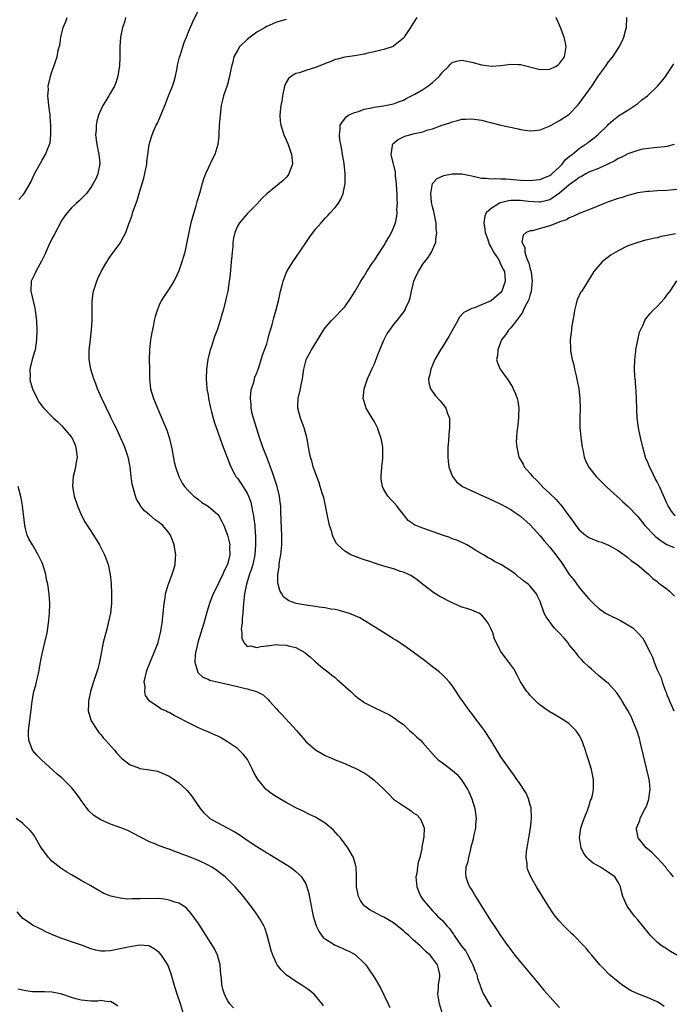
# Model space of a CAD drawing. Units: inches. Extents: x 2505000 to 2508000, y 1506000 to 1509000.
# Drawn here: x 2507064 to 2507198, y 1507289 to 1507491 of the extents above; entities that cross this region are included whole.
import ezdxf

# ---------------------------------------------------------------- set-up
doc = ezdxf.new("R2010")
doc.units = ezdxf.units.IN
doc.header["$MEASUREMENT"] = 0
doc.layers.add('LD25051506_10ft', color=61, linetype='Continuous')

msp = doc.modelspace()

# ---------------------------------------------------------------- linework, layer by layer
at = {"layer": 'LD25051506_10ft'}
for points, elevation in [([(2507151.03, 1507287), (2507150.37, 1507289), (2507150.21, 1507290.21), (2507150.07, 1507291), (2507150.21, 1507292.21), (2507150.23, 1507293), (2507150.45, 1507294.45), (2507150.46, 1507295), (2507150.21, 1507296.21), (2507149.96, 1507297), (2507149, 1507298.35), (2507148.5, 1507299), (2507147.67, 1507299.67), (2507146.4, 1507301), (2507145, 1507302.16), (2507144.14, 1507303), (2507143.51, 1507303.51), (2507143, 1507304), (2507141.76, 1507305), (2507141, 1507305.59), (2507139, 1507306.79), (2507138.51, 1507307), (2507137.5, 1507307.5), (2507137, 1507307.79), (2507136.19, 1507308.19), (2507135.11, 1507309), (2507135, 1507309.12), (2507134.21, 1507310.21), (2507133.84, 1507311), (2507133.66, 1507311.66), (2507133.38, 1507313), (2507133.37, 1507315.37), (2507133.32, 1507317), (2507133.26, 1507317.26), (2507133, 1507318.24), (2507132.76, 1507319), (2507132.13, 1507320.13), (2507131.59, 1507321), (2507130.09, 1507323), (2507129.59, 1507323.59), (2507128.63, 1507324.63), (2507128.23, 1507325), (2507127, 1507326.02), (2507125.41, 1507327), (2507125, 1507327.23), (2507123.79, 1507327.79), (2507122.47, 1507328.47), (2507121, 1507329.19), (2507119, 1507330.27), (2507117.72, 1507331), (2507117, 1507331.44), (2507116.06, 1507332.06), (2507114.92, 1507332.92), (2507114.84, 1507333), (2507113.1, 1507335.1), (2507112.38, 1507336.38), (2507112.12, 1507337), (2507111.07, 1507339.07), (2507110.17, 1507340.17), (2507109.36, 1507341), (2507109.17, 1507341.17), (2507109, 1507341.29), (2507107, 1507342.7), (2507105.54, 1507343.54), (2507105, 1507343.83), (2507104.17, 1507344.17), (2507103, 1507344.71), (2507102.28, 1507345), (2507101, 1507345.57), (2507099, 1507346.54), (2507098.15, 1507347), (2507097.38, 1507347.38), (2507097, 1507347.59), (2507096.05, 1507348.05), (2507095, 1507348.68), (2507094.77, 1507348.77), (2507094.34, 1507349), (2507093.4, 1507349.4), (2507093, 1507349.69), (2507091.02, 1507351.02), (2507090.17, 1507352.17), (2507090, 1507353), (2507090.07, 1507353.93), (2507089.93, 1507355), (2507090.16, 1507356.16), (2507090.37, 1507357), (2507090.53, 1507357.47), (2507091.11, 1507359), (2507091.96, 1507361), (2507092.74, 1507363), (2507093, 1507363.92), (2507093.26, 1507365), (2507093.58, 1507367), (2507093.98, 1507371), (2507094.19, 1507372.19), (2507094.3, 1507373), (2507094.82, 1507374.82), (2507094.86, 1507375), (2507095.64, 1507377), (2507095.96, 1507378.04), (2507096.24, 1507379), (2507096.3, 1507380.3), (2507096.36, 1507381), (2507096.25, 1507381.75), (2507096.03, 1507383), (2507095.76, 1507383.76), (2507095.27, 1507385), (2507095, 1507385.43), (2507093.72, 1507387), (2507093, 1507387.63), (2507092.18, 1507388.18), (2507091, 1507389.19), (2507089.98, 1507389.98), (2507089.1, 1507391.1), (2507089, 1507391.32), (2507088.36, 1507392.36), (2507088.09, 1507393), (2507087.79, 1507394.21), (2507087.55, 1507395), (2507087.46, 1507395.46), (2507087.25, 1507397), (2507087, 1507399), (2507086.69, 1507400.69), (2507086.62, 1507401), (2507086.4, 1507401.6), (2507085.96, 1507403), (2507085.07, 1507405), (2507084.15, 1507407), (2507083.74, 1507407.74), (2507083.15, 1507409), (2507083, 1507409.29), (2507081.22, 1507413), (2507080.34, 1507415), (2507080, 1507416), (2507079.6, 1507417), (2507078.98, 1507419), (2507078.61, 1507421), (2507078.65, 1507423), (2507078.9, 1507425), (2507079.14, 1507427.14), (2507079.24, 1507429), (2507079.23, 1507430.77), (2507079.25, 1507431.25), (2507079.26, 1507433), (2507079.45, 1507434.55), (2507079.53, 1507435), (2507080.18, 1507437), (2507080.42, 1507437.58), (2507081.09, 1507439), (2507082.22, 1507441), (2507082.53, 1507441.47), (2507083.36, 1507442.64), (2507085, 1507444.83), (2507085.11, 1507445), (2507085.19, 1507445.19), (2507086.14, 1507447), (2507086.75, 1507448.75), (2507086.9, 1507449.1), (2507087, 1507449.43), (2507087.42, 1507450.58), (2507087.54, 1507451), (2507088.44, 1507453.56), (2507089, 1507455.44), (2507089.86, 1507458.14), (2507090.41, 1507461), (2507090.45, 1507461.55), (2507090.62, 1507463), (2507090.92, 1507465), (2507091.43, 1507466.57), (2507091.54, 1507467), (2507091.88, 1507467.88), (2507092.38, 1507469), (2507092.61, 1507469.39), (2507093.32, 1507471), (2507093.49, 1507471.49), (2507094.13, 1507473), (2507094.91, 1507475), (2507095.73, 1507477), (2507096.02, 1507477.98), (2507096.34, 1507479), (2507096.67, 1507480.67), (2507096.75, 1507481.25), (2507097.11, 1507482.89), (2507097.25, 1507483.25), (2507097.82, 1507485), (2507098.09, 1507485.91), (2507098.56, 1507487), (2507099, 1507488.13), (2507099.87, 1507490.13), (2507101, 1507492.54)], 8530), ([(2507064.23, 1507453.77), (2507065, 1507454.57), (2507065.31, 1507455), (2507065.7, 1507455.7), (2507066.67, 1507457.33), (2507067.42, 1507459), (2507069, 1507461.83), (2507069.71, 1507463), (2507070.17, 1507464.17), (2507070.52, 1507465), (2507070.61, 1507465.39), (2507070.8, 1507467), (2507070.75, 1507468.75), (2507070.77, 1507469), (2507070.61, 1507470.62), (2507070.61, 1507471), (2507070.37, 1507473), (2507070.27, 1507473.73), (2507070.18, 1507475), (2507070.28, 1507476.28), (2507070.25, 1507477), (2507070.66, 1507478.66), (2507070.71, 1507479), (2507071, 1507479.88), (2507071.4, 1507481), (2507071.8, 1507482.2), (2507072.04, 1507483), (2507072.31, 1507484.31), (2507072.6, 1507485.4), (2507072.84, 1507487), (2507073.31, 1507489), (2507073.82, 1507490.18), (2507074.1, 1507491)], 8550), ([(2507086.1, 1507491), (2507085.89, 1507490.11), (2507085.47, 1507489), (2507085.02, 1507487), (2507084.9, 1507485), (2507084.92, 1507483), (2507084.82, 1507481), (2507084.77, 1507480.77), (2507084.48, 1507479), (2507084.15, 1507477.85), (2507083.79, 1507477), (2507083, 1507475.57), (2507082.67, 1507475), (2507082.02, 1507473.98), (2507081.43, 1507473), (2507081, 1507472.14), (2507080.55, 1507471), (2507080.2, 1507469.8), (2507080.07, 1507469), (2507080.04, 1507468.04), (2507079.93, 1507467), (2507080.18, 1507465), (2507080.31, 1507464.31), (2507080.64, 1507463), (2507080.83, 1507461.17), (2507080.83, 1507461), (2507080.77, 1507460.77), (2507080.4, 1507459), (2507079.98, 1507458.02), (2507079.46, 1507457), (2507079, 1507456.23), (2507078.06, 1507455), (2507076.55, 1507453.45), (2507076.03, 1507453), (2507075, 1507452.07), (2507074.1, 1507451), (2507073.62, 1507450.38), (2507073, 1507449.5), (2507071.46, 1507446.54), (2507071, 1507445.71), (2507070.37, 1507444.37), (2507069.75, 1507443), (2507069.53, 1507442.47), (2507068.87, 1507441.13), (2507068.49, 1507440.49), (2507067.67, 1507439), (2507067.48, 1507438.52), (2507066.77, 1507437), (2507066.67, 1507435), (2507067.47, 1507431.47), (2507067.56, 1507431), (2507067.84, 1507429), (2507067.94, 1507427), (2507067.87, 1507425), (2507067.56, 1507423), (2507067.44, 1507422.56), (2507066.98, 1507421), (2507066.5, 1507419), (2507066.51, 1507417.49), (2507066.49, 1507417), (2507066.57, 1507416.57), (2507067.01, 1507415), (2507067.95, 1507413), (2507068.34, 1507412.34), (2507069.18, 1507411.18), (2507069.34, 1507411), (2507071, 1507409.34), (2507071.32, 1507409), (2507072.2, 1507408.2), (2507073, 1507407.41), (2507073.37, 1507407), (2507075, 1507405.11), (2507075.07, 1507405), (2507075.68, 1507403.68), (2507075.93, 1507403), (2507076.16, 1507401), (2507075.98, 1507399.98), (2507075.86, 1507399), (2507075.71, 1507398.29), (2507075.37, 1507397), (2507075.22, 1507395), (2507075.58, 1507393), (2507076.25, 1507391), (2507077.06, 1507389.06), (2507077.73, 1507387.73), (2507079.5, 1507385), (2507080.74, 1507383), (2507081.78, 1507381), (2507082.12, 1507380.12), (2507082.53, 1507379), (2507082.95, 1507376.95), (2507083.11, 1507375.11), (2507083.2, 1507373), (2507083.18, 1507371), (2507082.97, 1507369), (2507082.55, 1507367), (2507082.25, 1507365.75), (2507082.02, 1507365), (2507081.52, 1507363), (2507080.77, 1507359), (2507080.38, 1507357.62), (2507080.21, 1507357), (2507079.54, 1507355), (2507078.93, 1507353), (2507078.51, 1507351), (2507078.46, 1507350.46), (2507078.45, 1507349), (2507078.54, 1507348.54), (2507079.07, 1507347), (2507080.35, 1507345), (2507080.62, 1507344.62), (2507081, 1507344.19), (2507081.5, 1507343.5), (2507081.99, 1507343), (2507083.8, 1507341), (2507084.33, 1507340.33), (2507085.3, 1507339.3), (2507087, 1507337.95), (2507088.59, 1507337.41), (2507089, 1507337.23), (2507090.96, 1507336.96), (2507092.65, 1507336.65), (2507093, 1507336.55), (2507094.09, 1507336.09), (2507095, 1507335.65), (2507096.02, 1507335), (2507097, 1507334.25), (2507098.4, 1507333), (2507098.7, 1507332.7), (2507099.6, 1507331.6), (2507101.38, 1507329), (2507102.13, 1507328.13), (2507103.15, 1507327.15), (2507103.34, 1507327), (2507105, 1507326.06), (2507106.93, 1507325.07), (2507108.32, 1507324.32), (2507109.56, 1507323.56), (2507111, 1507322.56), (2507113, 1507321.22), (2507114.39, 1507320.39), (2507115, 1507319.98), (2507115.63, 1507319.63), (2507119, 1507317.57), (2507119.85, 1507317), (2507120.52, 1507316.52), (2507121, 1507316.14), (2507121.61, 1507315.61), (2507122.15, 1507315), (2507123, 1507313.6), (2507123.24, 1507313), (2507123.63, 1507311.63), (2507123.9, 1507310.1), (2507124.49, 1507307), (2507125.11, 1507305), (2507125.74, 1507303.74), (2507126.6, 1507302.6), (2507127, 1507302.3), (2507129, 1507301.05), (2507130.44, 1507300.44), (2507131, 1507300.17), (2507131.83, 1507299.83), (2507133.1, 1507299.1), (2507133.24, 1507299), (2507135, 1507297.32), (2507135.28, 1507297), (2507136.01, 1507296.01), (2507137, 1507294.47), (2507138.32, 1507292.32), (2507139, 1507290.89), (2507139.88, 1507289), (2507140.26, 1507288.26)], 8540), ([(2507119, 1507490.65), (2507117.74, 1507490.26), (2507117, 1507490.08), (2507116.27, 1507489.73), (2507115, 1507489.22), (2507114.67, 1507489), (2507113, 1507488.01), (2507111.58, 1507487), (2507111, 1507486.53), (2507109.44, 1507485), (2507109, 1507484.28), (2507108.3, 1507483), (2507108.06, 1507481.94), (2507107.76, 1507481), (2507107.44, 1507479.44), (2507107.38, 1507479), (2507107.31, 1507478.69), (2507106.87, 1507477.13), (2507106.18, 1507475), (2507105.93, 1507474.07), (2507105.7, 1507473), (2507105.44, 1507471), (2507105.29, 1507469), (2507105.2, 1507467.2), (2507105.19, 1507466.81), (2507104.99, 1507465), (2507104.38, 1507463), (2507103.92, 1507462.08), (2507103, 1507460.16), (2507102.49, 1507459), (2507102.08, 1507457.92), (2507101.79, 1507457), (2507101.2, 1507455), (2507100.72, 1507453.28), (2507100.48, 1507452.48), (2507099.48, 1507449), (2507099.02, 1507447), (2507098.64, 1507445), (2507098.2, 1507443), (2507097.94, 1507442.06), (2507097.63, 1507441), (2507097, 1507439.15), (2507096.34, 1507437.66), (2507095.96, 1507437), (2507095, 1507435.46), (2507094.68, 1507435), (2507094.02, 1507433.98), (2507093.41, 1507433), (2507093, 1507432.1), (2507092.55, 1507431), (2507092.18, 1507429.82), (2507091.98, 1507429), (2507091.74, 1507427.74), (2507091.45, 1507426.55), (2507091.21, 1507425), (2507090.98, 1507423), (2507090.94, 1507421), (2507090.98, 1507419), (2507090.99, 1507417), (2507091.19, 1507415), (2507091.78, 1507413), (2507092.17, 1507412.17), (2507092.64, 1507411), (2507093.96, 1507407.96), (2507094.32, 1507407), (2507094.52, 1507406.52), (2507094.99, 1507404.99), (2507095.51, 1507403), (2507095.64, 1507402.36), (2507096.06, 1507400.06), (2507096.31, 1507399), (2507096.99, 1507396.99), (2507097.69, 1507395.69), (2507098.18, 1507395), (2507099, 1507394.07), (2507100.1, 1507393), (2507101, 1507392.31), (2507101.72, 1507391.72), (2507103, 1507390.95), (2507105, 1507389.22), (2507105.18, 1507389), (2507105.83, 1507387.83), (2507106.19, 1507387), (2507106.97, 1507385), (2507107.36, 1507383.36), (2507107.42, 1507383), (2507107.4, 1507382.6), (2507107.47, 1507381), (2507106.99, 1507379), (2507106.27, 1507377.73), (2507106.01, 1507377), (2507104.39, 1507373.61), (2507104.04, 1507373), (2507103.39, 1507371.39), (2507103.25, 1507371), (2507102.73, 1507369.27), (2507102.09, 1507367), (2507100.88, 1507363), (2507100.56, 1507361.44), (2507100.44, 1507361), (2507100.36, 1507360.36), (2507100.3, 1507359), (2507100.82, 1507357.18), (2507100.84, 1507357), (2507100.89, 1507356.89), (2507101.95, 1507355.95), (2507103, 1507355.52), (2507103.33, 1507355.33), (2507109, 1507353.99), (2507110.35, 1507353.65), (2507111, 1507353.55), (2507112.93, 1507353), (2507114.29, 1507352.29), (2507115.33, 1507351.34), (2507115.59, 1507351), (2507117, 1507349.45), (2507117.37, 1507349), (2507118.18, 1507348.18), (2507121.13, 1507345), (2507121.99, 1507343.99), (2507122.8, 1507343), (2507123, 1507342.77), (2507125, 1507341.04), (2507126.29, 1507340.29), (2507127, 1507339.9), (2507127.63, 1507339.63), (2507129.02, 1507338.98), (2507131, 1507338.21), (2507132.43, 1507337.57), (2507133, 1507337.36), (2507133.67, 1507337), (2507134.57, 1507336.57), (2507135, 1507336.31), (2507135.78, 1507335.78), (2507137, 1507334.85), (2507138.98, 1507332.98), (2507139.99, 1507331.99), (2507141, 1507330.96), (2507143, 1507329.55), (2507144.57, 1507328.57), (2507145, 1507328.15), (2507145.76, 1507327.76), (2507146.43, 1507327), (2507147, 1507325.75), (2507147.25, 1507325), (2507147.22, 1507323.22), (2507147.12, 1507322.88), (2507147, 1507322.1), (2507146.81, 1507321.19), (2507146.78, 1507320.78), (2507146.36, 1507319), (2507146.03, 1507317.97), (2507145.89, 1507317), (2507145.74, 1507315.74), (2507145.58, 1507315), (2507145.74, 1507313), (2507146.1, 1507312.1), (2507146.59, 1507311), (2507147, 1507310.42), (2507148.12, 1507309), (2507148.57, 1507308.57), (2507149, 1507308.05), (2507149.54, 1507307.54), (2507149.98, 1507307), (2507151, 1507306.08), (2507151.9, 1507305), (2507152.45, 1507304.45), (2507153, 1507303.62), (2507153.27, 1507303.27), (2507153.4, 1507303), (2507154.31, 1507301.69), (2507155, 1507300.74), (2507155.8, 1507299.8), (2507156.24, 1507299), (2507157, 1507297.41), (2507157.24, 1507297), (2507157.73, 1507295.73), (2507158.06, 1507295), (2507158.22, 1507294.22), (2507158.68, 1507293), (2507158.73, 1507292.73), (2507159.29, 1507291.29), (2507159.43, 1507291), (2507160.56, 1507289), (2507161, 1507288.43)], 8520), ([(2507145.74, 1507491), (2507145, 1507489.86), (2507144.68, 1507489.32), (2507144.43, 1507489), (2507143.36, 1507487.36), (2507143.1, 1507486.9), (2507143, 1507486.8), (2507142.01, 1507486.01), (2507141, 1507485.16), (2507140.9, 1507485.1), (2507139, 1507484.5), (2507138.36, 1507484.36), (2507137, 1507484.02), (2507135.73, 1507483.73), (2507135, 1507483.54), (2507133, 1507483.17), (2507131, 1507482.88), (2507129.51, 1507482.49), (2507129, 1507482.4), (2507128.03, 1507481.97), (2507127, 1507481.61), (2507126.59, 1507481.41), (2507125, 1507480.77), (2507123, 1507480.16), (2507121.71, 1507479.71), (2507121, 1507479.53), (2507120.1, 1507479), (2507119.49, 1507478.51), (2507119, 1507477.69), (2507118.66, 1507477), (2507118.21, 1507475), (2507118.08, 1507473.92), (2507117.91, 1507473), (2507117.75, 1507471.75), (2507117.69, 1507471), (2507117.79, 1507469.79), (2507117.87, 1507469), (2507118.14, 1507468.14), (2507118.54, 1507467), (2507119, 1507466), (2507119.42, 1507465), (2507119.8, 1507463.8), (2507120.11, 1507463), (2507120.25, 1507461.75), (2507120.26, 1507461), (2507119.79, 1507459.79), (2507119.53, 1507459), (2507119.32, 1507458.68), (2507119, 1507458.29), (2507118.35, 1507457.65), (2507117.63, 1507457), (2507115.05, 1507454.95), (2507114.03, 1507453.97), (2507113, 1507452.83), (2507111.23, 1507451), (2507111, 1507450.79), (2507109.45, 1507449), (2507109, 1507448.32), (2507108.47, 1507447), (2507108.18, 1507445.82), (2507108.08, 1507445), (2507108.04, 1507444.04), (2507107.91, 1507443), (2507107.83, 1507442.17), (2507107.75, 1507441), (2507107.52, 1507438.48), (2507107.33, 1507437), (2507107.01, 1507434.99), (2507106.66, 1507433.34), (2507106.58, 1507433), (2507106.07, 1507431), (2507105.82, 1507430.18), (2507105.48, 1507429), (2507104.83, 1507427), (2507104.32, 1507425.68), (2507103.67, 1507423.67), (2507103.44, 1507423), (2507103.34, 1507422.66), (2507102.96, 1507421), (2507102.66, 1507419), (2507102.6, 1507417), (2507102.76, 1507415), (2507103, 1507413.68), (2507103.1, 1507413), (2507103.39, 1507411.39), (2507103.71, 1507410.29), (2507104.02, 1507409), (2507104.23, 1507408.23), (2507105, 1507406.13), (2507105.78, 1507403.78), (2507106.11, 1507403), (2507107, 1507400.77), (2507107.45, 1507399.45), (2507107.65, 1507399), (2507108.42, 1507397.58), (2507108.71, 1507397), (2507109, 1507396.65), (2507109.67, 1507395.67), (2507111, 1507393.58), (2507111.27, 1507393), (2507111.75, 1507391.75), (2507111.9, 1507391), (2507112.06, 1507389.94), (2507112.27, 1507389), (2507112.38, 1507388.38), (2507112.54, 1507387), (2507112.67, 1507385.33), (2507112.71, 1507385), (2507112.73, 1507384.73), (2507112.73, 1507383), (2507112.56, 1507381), (2507112.13, 1507379), (2507111.9, 1507378.1), (2507111.5, 1507377), (2507111, 1507375.42), (2507110.85, 1507375), (2507110.45, 1507373), (2507110.38, 1507372.37), (2507110.26, 1507371), (2507110.17, 1507370.17), (2507110.12, 1507369), (2507109.96, 1507367.96), (2507109.95, 1507367), (2507109.8, 1507365.8), (2507109.88, 1507365), (2507109.92, 1507363.92), (2507110.34, 1507363), (2507111, 1507362.24), (2507111.69, 1507362.31), (2507113, 1507361.97), (2507113.78, 1507362.22), (2507115, 1507362.34), (2507115.57, 1507362.43), (2507117, 1507362.59), (2507117.45, 1507362.55), (2507119, 1507362.5), (2507119.74, 1507362.26), (2507121, 1507361.99), (2507122.79, 1507361), (2507122.91, 1507360.91), (2507123.99, 1507359.99), (2507125, 1507359.07), (2507126.12, 1507358.12), (2507127, 1507357.41), (2507127.55, 1507357), (2507128.34, 1507356.34), (2507129, 1507355.85), (2507129.47, 1507355.47), (2507132.22, 1507353), (2507133, 1507352.25), (2507133.7, 1507351.7), (2507134.85, 1507350.85), (2507135, 1507350.75), (2507137, 1507349.68), (2507138.45, 1507349), (2507138.83, 1507348.83), (2507139, 1507348.73), (2507140.18, 1507348.18), (2507141, 1507347.67), (2507141.39, 1507347.39), (2507141.89, 1507347), (2507143, 1507346.22), (2507144.28, 1507345), (2507145, 1507344.4), (2507145.7, 1507343.7), (2507146.48, 1507343), (2507147, 1507342.47), (2507149.55, 1507339.55), (2507150.1, 1507339), (2507151, 1507338.4), (2507153, 1507336.91), (2507154.01, 1507336.01), (2507154.82, 1507335), (2507155, 1507334.75), (2507156.13, 1507333), (2507156.42, 1507332.42), (2507157.04, 1507331), (2507157.67, 1507329), (2507157.88, 1507327), (2507157.77, 1507325.77), (2507157.75, 1507325), (2507157.38, 1507323.38), (2507157.27, 1507322.73), (2507157, 1507321.81), (2507156.85, 1507321.15), (2507156.72, 1507320.72), (2507156.31, 1507319), (2507156.11, 1507317.89), (2507155.82, 1507317), (2507155.76, 1507315.76), (2507155.77, 1507315), (2507156.23, 1507313.77), (2507156.56, 1507313), (2507156.74, 1507312.74), (2507157, 1507312.27), (2507157.5, 1507311.5), (2507157.77, 1507311), (2507158.27, 1507310.27), (2507159, 1507309.02), (2507161, 1507305.87), (2507161.58, 1507305), (2507162.17, 1507304.17), (2507162.93, 1507303), (2507164.34, 1507301), (2507164.62, 1507300.62), (2507165, 1507300.09), (2507165.85, 1507299), (2507167, 1507297.57), (2507167.5, 1507297), (2507168.19, 1507296.19), (2507170.9, 1507292.9), (2507171.81, 1507291.81), (2507173, 1507290.48), (2507175, 1507288.3)], 8510), ([(2507196.44, 1507288.44), (2507195.66, 1507289), (2507195, 1507289.4), (2507194.22, 1507289.78), (2507193, 1507290.32), (2507191.04, 1507291.04), (2507189.67, 1507291.67), (2507189, 1507292.07), (2507187.68, 1507293), (2507187, 1507293.51), (2507185.19, 1507295), (2507185, 1507295.19), (2507184.13, 1507296.13), (2507183.22, 1507297), (2507181.58, 1507299), (2507181, 1507299.68), (2507180.42, 1507300.42), (2507179.88, 1507301), (2507177.9, 1507303), (2507177.43, 1507303.43), (2507175.84, 1507305), (2507175, 1507305.92), (2507174.11, 1507307), (2507173.64, 1507307.64), (2507172.74, 1507309), (2507171.52, 1507311), (2507170.27, 1507313), (2507169.08, 1507315), (2507168.49, 1507316.49), (2507168.36, 1507317), (2507168.33, 1507317.67), (2507168.16, 1507319), (2507168.25, 1507320.25), (2507168.33, 1507321), (2507168.68, 1507323), (2507169.06, 1507325), (2507169.28, 1507327), (2507169.28, 1507327.28), (2507169.17, 1507329), (2507169.15, 1507329.15), (2507169, 1507329.71), (2507168.62, 1507331), (2507168.15, 1507332.15), (2507166.59, 1507334.59), (2507166.27, 1507335), (2507165.75, 1507335.75), (2507165, 1507336.71), (2507163, 1507339.64), (2507160.93, 1507343), (2507159.61, 1507345), (2507159, 1507345.84), (2507157.62, 1507347.62), (2507157, 1507348.46), (2507156.55, 1507349), (2507155.09, 1507351.09), (2507155, 1507351.24), (2507154.27, 1507352.27), (2507153.84, 1507353), (2507153, 1507354.22), (2507152.37, 1507355), (2507151.7, 1507355.7), (2507151, 1507356.38), (2507150.3, 1507357), (2507149, 1507358.01), (2507147.33, 1507359.33), (2507145, 1507361.05), (2507143, 1507362.48), (2507141.48, 1507363.48), (2507141, 1507363.79), (2507140.23, 1507364.23), (2507138.94, 1507365.06), (2507135.34, 1507367.34), (2507134.05, 1507368.05), (2507132.67, 1507368.67), (2507131.79, 1507369), (2507131, 1507369.26), (2507129.64, 1507369.64), (2507129, 1507369.76), (2507128.12, 1507369.88), (2507127, 1507370.12), (2507125.74, 1507370.26), (2507125, 1507370.4), (2507123, 1507370.68), (2507121.03, 1507371.03), (2507119.55, 1507371.55), (2507118.41, 1507372.41), (2507118.08, 1507373), (2507117.67, 1507373.67), (2507117.34, 1507375), (2507117.28, 1507375.28), (2507117.27, 1507377), (2507117.53, 1507378.47), (2507117.55, 1507379), (2507117.64, 1507379.64), (2507117.9, 1507381), (2507118.12, 1507383), (2507118.13, 1507385), (2507117.97, 1507387.97), (2507117.89, 1507389.89), (2507117.87, 1507391), (2507117.77, 1507391.77), (2507117.65, 1507393), (2507117.16, 1507395), (2507116.61, 1507396.61), (2507116.17, 1507397.83), (2507115, 1507400.95), (2507114.2, 1507403), (2507113.53, 1507405), (2507112.28, 1507409), (2507112.04, 1507409.96), (2507111.82, 1507411), (2507111.8, 1507411.8), (2507111.68, 1507413), (2507111.78, 1507414.22), (2507111.92, 1507415), (2507112.34, 1507416.34), (2507112.6, 1507417.4), (2507113, 1507418.27), (2507113.17, 1507418.83), (2507113.37, 1507419.37), (2507113.88, 1507421), (2507114.12, 1507421.88), (2507114.57, 1507423), (2507115, 1507424.2), (2507115.23, 1507425), (2507115.57, 1507426.43), (2507115.79, 1507427), (2507116.14, 1507428.14), (2507116.47, 1507429.53), (2507117, 1507431.41), (2507117.39, 1507433), (2507117.67, 1507434.33), (2507117.84, 1507435), (2507118.18, 1507436.18), (2507118.34, 1507437), (2507119, 1507438.69), (2507119.15, 1507439), (2507120.38, 1507441), (2507121, 1507441.9), (2507123, 1507444.87), (2507123.87, 1507446.13), (2507125, 1507447.65), (2507126.13, 1507449), (2507127, 1507449.96), (2507127.52, 1507450.48), (2507128, 1507451), (2507129, 1507452.15), (2507129.68, 1507453), (2507130.17, 1507453.83), (2507130.7, 1507455), (2507131.06, 1507457), (2507131.06, 1507459), (2507130.85, 1507461.15), (2507130.55, 1507463), (2507130.32, 1507464.32), (2507130.18, 1507465), (2507129.99, 1507466.01), (2507129.9, 1507467), (2507130.08, 1507468.08), (2507130.07, 1507469), (2507131.29, 1507470.71), (2507131.77, 1507471), (2507133, 1507471.57), (2507133.78, 1507471.78), (2507135, 1507472.24), (2507136.52, 1507472.52), (2507137, 1507472.65), (2507138.91, 1507472.91), (2507141, 1507473.32), (2507142.19, 1507473.81), (2507143, 1507474.07), (2507143.58, 1507474.42), (2507145.36, 1507475.36), (2507147, 1507476.32), (2507148.01, 1507477), (2507148.59, 1507477.41), (2507149, 1507477.73), (2507150.37, 1507479), (2507151, 1507479.81), (2507152.25, 1507481), (2507152.57, 1507481.43), (2507153, 1507481.84), (2507153.9, 1507482.1), (2507155, 1507482.27), (2507157, 1507481.88), (2507159, 1507481.36), (2507161, 1507481.08), (2507163, 1507481.21), (2507165, 1507481.46), (2507166.62, 1507481.38), (2507167, 1507481.4), (2507171, 1507480.41), (2507173, 1507480.47), (2507174.17, 1507481), (2507174.68, 1507481.32), (2507175, 1507481.59), (2507176.01, 1507483), (2507176.22, 1507484.22), (2507176.37, 1507485), (2507176.23, 1507485.77), (2507175.97, 1507487), (2507175.22, 1507489), (2507174.27, 1507491)], 8500), ([(2507199.03, 1507299), (2507197.76, 1507299.76), (2507196.53, 1507300.53), (2507195.84, 1507301), (2507195, 1507301.65), (2507193.64, 1507303), (2507193.33, 1507303.33), (2507191, 1507306.25), (2507190.38, 1507307), (2507188.86, 1507309), (2507187.93, 1507311), (2507187.77, 1507311.77), (2507187.47, 1507313), (2507187, 1507313.91), (2507186.35, 1507315), (2507185, 1507315.92), (2507183.38, 1507317), (2507181.86, 1507317.86), (2507181, 1507318.58), (2507180.57, 1507319), (2507179.92, 1507319.92), (2507179.43, 1507321), (2507179.1, 1507323), (2507179.37, 1507325), (2507179.77, 1507326.23), (2507180.06, 1507327), (2507180.81, 1507328.81), (2507180.88, 1507329), (2507180.89, 1507329.11), (2507181, 1507329.43), (2507181.35, 1507330.65), (2507181.52, 1507331), (2507181.73, 1507331.73), (2507181.93, 1507333), (2507181.98, 1507333.98), (2507181.93, 1507335), (2507181.53, 1507337), (2507180.95, 1507339), (2507180.45, 1507340.45), (2507180.32, 1507341), (2507179.93, 1507342.07), (2507179.56, 1507343), (2507179, 1507344.06), (2507178.63, 1507344.63), (2507178.36, 1507345), (2507177, 1507346.34), (2507176.09, 1507347), (2507175.4, 1507347.4), (2507175, 1507347.69), (2507174.14, 1507348.14), (2507172.9, 1507348.9), (2507171, 1507350.2), (2507170.57, 1507350.57), (2507169.56, 1507351.55), (2507169, 1507352.17), (2507168.62, 1507352.62), (2507168.31, 1507353), (2507167.02, 1507355), (2507166.34, 1507356.34), (2507165.6, 1507357.6), (2507164.63, 1507359), (2507163.91, 1507359.91), (2507163, 1507361.19), (2507161.68, 1507363.68), (2507161.31, 1507365), (2507161, 1507365.75), (2507160.4, 1507367), (2507159.79, 1507367.79), (2507159, 1507368.68), (2507158.48, 1507369), (2507157, 1507369.67), (2507156, 1507370), (2507155, 1507370.26), (2507153.37, 1507371), (2507153, 1507371.15), (2507150.47, 1507372.47), (2507149.59, 1507373), (2507149.23, 1507373.23), (2507146.9, 1507375), (2507145.86, 1507375.86), (2507144.65, 1507376.65), (2507143, 1507377.44), (2507142.4, 1507377.6), (2507141, 1507378.08), (2507139, 1507378.64), (2507137.88, 1507379), (2507135.72, 1507379.72), (2507135, 1507379.99), (2507134.21, 1507380.21), (2507133, 1507380.69), (2507132.75, 1507380.75), (2507132.23, 1507381), (2507131, 1507381.72), (2507129.6, 1507383), (2507129.32, 1507383.32), (2507128.6, 1507384.6), (2507128.48, 1507385), (2507128.34, 1507385.66), (2507127.9, 1507387), (2507127.7, 1507387.7), (2507127.45, 1507389), (2507126.69, 1507392.69), (2507126.37, 1507393.63), (2507125.98, 1507395), (2507125.73, 1507395.73), (2507125.24, 1507397), (2507124.55, 1507399), (2507124.25, 1507400.25), (2507124, 1507401), (2507123.73, 1507402.27), (2507123.51, 1507403.51), (2507123.22, 1507405), (2507122.65, 1507407), (2507121.92, 1507409), (2507121.38, 1507411), (2507121.4, 1507411.4), (2507121.44, 1507413), (2507121.93, 1507415), (2507122.14, 1507416.14), (2507122.32, 1507417), (2507122.42, 1507417.58), (2507122.58, 1507419), (2507123, 1507420.62), (2507123.11, 1507421), (2507123.76, 1507422.24), (2507124.2, 1507423), (2507126.04, 1507425.96), (2507126.66, 1507427), (2507127, 1507427.48), (2507128.28, 1507429), (2507129, 1507429.74), (2507130.29, 1507431), (2507131, 1507431.8), (2507132.31, 1507433.69), (2507133, 1507434.79), (2507133.11, 1507435), (2507134.29, 1507437), (2507135, 1507438.07), (2507135.53, 1507439), (2507136.84, 1507441), (2507137, 1507441.22), (2507137.69, 1507442.31), (2507139, 1507444.3), (2507139.43, 1507445), (2507139.99, 1507446.01), (2507140.58, 1507447), (2507141, 1507447.94), (2507141.38, 1507449), (2507141.67, 1507450.33), (2507141.73, 1507451), (2507141.69, 1507451.69), (2507141.78, 1507453), (2507141.7, 1507453.7), (2507141.7, 1507455), (2507141.63, 1507455.63), (2507141.58, 1507457), (2507141.41, 1507458.59), (2507141.36, 1507459.36), (2507140.5, 1507463), (2507140.76, 1507464.76), (2507140.74, 1507465), (2507140.84, 1507465.16), (2507141.93, 1507466.07), (2507143, 1507466.6), (2507143.3, 1507466.7), (2507144.3, 1507467), (2507145, 1507467.18), (2507145.27, 1507467.27), (2507147, 1507467.64), (2507148, 1507468), (2507149, 1507468.26), (2507150.96, 1507468.96), (2507152.53, 1507469.47), (2507153, 1507469.68), (2507154.07, 1507469.93), (2507155, 1507470.21), (2507155.76, 1507470.24), (2507157, 1507470.31), (2507159, 1507469.98), (2507163, 1507469), (2507166.27, 1507468.27), (2507167, 1507468.11), (2507169, 1507467.81), (2507169.87, 1507467.87), (2507171, 1507468), (2507172.7, 1507468.7), (2507173, 1507468.84), (2507173.27, 1507469), (2507175, 1507469.91), (2507176.66, 1507471), (2507177, 1507471.26), (2507178.66, 1507473), (2507179, 1507473.4), (2507181.62, 1507477), (2507183, 1507479.08), (2507184.39, 1507481), (2507185, 1507481.93), (2507185.51, 1507482.49), (2507185.92, 1507483), (2507187, 1507484.69), (2507187.22, 1507485), (2507187.82, 1507486.18), (2507188.17, 1507487), (2507188.56, 1507488.56), (2507188.69, 1507489), (2507188.8, 1507491)], 8490), ([(2507198.36, 1507315), (2507197.75, 1507315.75), (2507197, 1507316.62), (2507196.74, 1507317), (2507195, 1507318.91), (2507193.98, 1507319.98), (2507193, 1507320.79), (2507192.72, 1507321), (2507191.07, 1507323), (2507190.79, 1507324.79), (2507190.77, 1507325), (2507191.41, 1507326.59), (2507191.5, 1507327), (2507192.02, 1507328.02), (2507192.57, 1507329), (2507192.71, 1507329.29), (2507193.25, 1507330.75), (2507193.32, 1507331), (2507193.57, 1507333), (2507193.4, 1507334.6), (2507193.38, 1507335), (2507193.31, 1507335.31), (2507192.41, 1507339), (2507192.16, 1507340.16), (2507191.56, 1507342.44), (2507191.36, 1507343.36), (2507190.89, 1507344.89), (2507190.02, 1507347), (2507189.71, 1507347.71), (2507189, 1507349.09), (2507187.82, 1507351), (2507187.52, 1507351.52), (2507187, 1507352.31), (2507186.71, 1507352.71), (2507185, 1507354.62), (2507184.57, 1507355), (2507183, 1507356.28), (2507182.15, 1507357), (2507181.54, 1507357.54), (2507181, 1507358.01), (2507179.99, 1507359), (2507179.52, 1507359.52), (2507179, 1507360.02), (2507178.3, 1507361), (2507177, 1507362.57), (2507176.7, 1507363), (2507175.91, 1507363.91), (2507174.92, 1507365), (2507173.99, 1507365.99), (2507173.1, 1507367.1), (2507173, 1507367.27), (2507172.28, 1507368.28), (2507171.87, 1507369), (2507171, 1507371.43), (2507170.49, 1507372.49), (2507170.26, 1507373), (2507169, 1507374.56), (2507168.55, 1507375), (2507167.63, 1507375.63), (2507167, 1507376.2), (2507166.5, 1507376.5), (2507165.94, 1507377), (2507165, 1507377.68), (2507163.07, 1507378.93), (2507161.64, 1507379.64), (2507161, 1507380.08), (2507160.38, 1507380.38), (2507159.42, 1507381), (2507157.87, 1507381.87), (2507157, 1507382.44), (2507156.02, 1507383), (2507155.34, 1507383.34), (2507153.97, 1507383.97), (2507153, 1507384.27), (2507152.5, 1507384.5), (2507151, 1507385), (2507147, 1507386.42), (2507145.54, 1507387), (2507145.17, 1507387.17), (2507145, 1507387.32), (2507144, 1507388), (2507143.2, 1507389), (2507143, 1507389.27), (2507142.24, 1507390.24), (2507141.68, 1507391), (2507141, 1507391.74), (2507140.35, 1507392.36), (2507139.83, 1507393), (2507139, 1507394.38), (2507138.71, 1507395), (2507138.48, 1507396.48), (2507138.46, 1507397), (2507138.59, 1507399), (2507138.79, 1507400.8), (2507138.8, 1507401), (2507138.77, 1507401.23), (2507138.79, 1507403), (2507138.54, 1507404.54), (2507138.4, 1507405), (2507138.06, 1507405.94), (2507137.7, 1507407), (2507137, 1507408.33), (2507136.63, 1507409), (2507135.4, 1507411), (2507135.28, 1507411.28), (2507134.82, 1507412.82), (2507134.78, 1507413), (2507134.96, 1507415), (2507135.62, 1507417), (2507136.07, 1507417.93), (2507136.51, 1507419), (2507137, 1507419.99), (2507137.87, 1507422.13), (2507138.17, 1507423), (2507139, 1507424.98), (2507139.71, 1507426.29), (2507140.2, 1507427), (2507141, 1507428.12), (2507141.76, 1507429), (2507143.17, 1507430.83), (2507143.27, 1507431), (2507143.46, 1507431.46), (2507144.16, 1507433), (2507144.36, 1507433.64), (2507144.66, 1507435), (2507145, 1507436.41), (2507145.16, 1507437), (2507145.72, 1507438.28), (2507146.08, 1507439), (2507147, 1507440.5), (2507148.1, 1507441.9), (2507148.77, 1507443), (2507149.65, 1507445), (2507149.64, 1507445.64), (2507149.88, 1507447), (2507149.74, 1507447.74), (2507149.71, 1507449), (2507149.58, 1507449.58), (2507149.27, 1507451.27), (2507149, 1507452.28), (2507148.79, 1507453.21), (2507148.6, 1507455), (2507148.97, 1507457.03), (2507149.95, 1507458.05), (2507151.32, 1507458.68), (2507153, 1507459.01), (2507155, 1507459), (2507157, 1507458.6), (2507159, 1507458.12), (2507159.9, 1507458.1), (2507161, 1507457.96), (2507161.94, 1507458.06), (2507163, 1507457.99), (2507164, 1507458), (2507167, 1507457.74), (2507169, 1507457.65), (2507170.21, 1507457.79), (2507171, 1507457.86), (2507171.78, 1507458.22), (2507173, 1507458.67), (2507173.18, 1507458.82), (2507173.43, 1507459), (2507175, 1507460.46), (2507175.53, 1507461), (2507176.15, 1507461.85), (2507177, 1507462.57), (2507177.22, 1507462.78), (2507177.55, 1507463), (2507179, 1507464.2), (2507180.25, 1507465), (2507180.69, 1507465.31), (2507181, 1507465.58), (2507181.84, 1507466.16), (2507182.81, 1507467), (2507184.86, 1507469), (2507185, 1507469.16), (2507185.99, 1507470), (2507187, 1507470.82), (2507187.1, 1507470.9), (2507189, 1507472.05), (2507191, 1507473.4), (2507191.86, 1507474.14), (2507193, 1507475), (2507195.07, 1507477), (2507195.98, 1507478.02), (2507196.75, 1507479), (2507197, 1507479.34), (2507198.1, 1507481), (2507198.44, 1507481.56)], 8480), ([(2507198.45, 1507465), (2507197, 1507464.59), (2507196.57, 1507464.57), (2507195, 1507464.39), (2507194.37, 1507464.37), (2507192.08, 1507464.08), (2507191, 1507463.78), (2507189.16, 1507463.16), (2507189, 1507463.09), (2507187.64, 1507462.36), (2507187, 1507462.13), (2507186.29, 1507461.71), (2507184.9, 1507461), (2507183, 1507460.1), (2507181.56, 1507459.56), (2507181, 1507459.34), (2507180.35, 1507459), (2507179.5, 1507458.5), (2507179, 1507458.27), (2507178.31, 1507457.69), (2507177, 1507456.73), (2507175, 1507455.05), (2507173, 1507453.69), (2507172.48, 1507453.52), (2507171, 1507453.19), (2507170.81, 1507453.19), (2507168.63, 1507453.37), (2507167, 1507453.57), (2507165.54, 1507453.54), (2507165, 1507453.55), (2507164.51, 1507453.49), (2507162.91, 1507453.09), (2507162.71, 1507453), (2507161, 1507451.94), (2507159.94, 1507451), (2507159.66, 1507450.34), (2507159.45, 1507449), (2507159.71, 1507447.71), (2507159.79, 1507447), (2507160.24, 1507445.76), (2507160.6, 1507444.6), (2507161, 1507443.96), (2507161.3, 1507443.3), (2507161.48, 1507443), (2507162.39, 1507441.61), (2507162.73, 1507441), (2507162.78, 1507440.78), (2507163, 1507440.47), (2507163.44, 1507439.44), (2507163.69, 1507439), (2507163.81, 1507438.19), (2507163.87, 1507437), (2507163.2, 1507435), (2507163, 1507434.73), (2507162.05, 1507433.95), (2507161, 1507432.98), (2507159, 1507432.15), (2507157.59, 1507431.59), (2507157, 1507431.44), (2507155.38, 1507430.62), (2507154.44, 1507429.56), (2507154.17, 1507429), (2507152.31, 1507425.69), (2507151, 1507423.59), (2507150.59, 1507423), (2507149.45, 1507421), (2507149, 1507419.86), (2507148.62, 1507419), (2507148.37, 1507417.63), (2507148.18, 1507417), (2507148.24, 1507416.23), (2507148.55, 1507415), (2507149.57, 1507413.57), (2507150.52, 1507412.52), (2507151.42, 1507411.42), (2507151.72, 1507411), (2507152.07, 1507409.93), (2507152.42, 1507409), (2507152.46, 1507408.46), (2507152.47, 1507407), (2507152.31, 1507405.69), (2507152.24, 1507404.24), (2507152.1, 1507403), (2507152.08, 1507401.92), (2507152.08, 1507401), (2507152.15, 1507400.15), (2507152.33, 1507399), (2507153, 1507397.19), (2507153.09, 1507397), (2507153.9, 1507395.9), (2507155.12, 1507395), (2507157, 1507394.07), (2507159.43, 1507393), (2507160.53, 1507392.53), (2507163, 1507391.38), (2507165, 1507390.26), (2507165.74, 1507389.74), (2507167, 1507388.9), (2507169, 1507387.14), (2507171, 1507384.9), (2507171.85, 1507383.85), (2507173, 1507382.58), (2507174.23, 1507381), (2507175.41, 1507379.41), (2507175.7, 1507379), (2507177, 1507376.97), (2507177.89, 1507375.89), (2507178.51, 1507375), (2507179, 1507374.26), (2507180.54, 1507372.54), (2507181, 1507371.97), (2507181.48, 1507371.48), (2507181.92, 1507371), (2507183, 1507370.08), (2507184.44, 1507369), (2507184.8, 1507368.8), (2507187.51, 1507367.51), (2507189, 1507366.66), (2507190.02, 1507366.02), (2507191.04, 1507365), (2507191.96, 1507363.96), (2507192.52, 1507363), (2507193, 1507362.02), (2507193.56, 1507361), (2507194.02, 1507360.02), (2507194.39, 1507359), (2507195, 1507357.44), (2507195.18, 1507357), (2507195.79, 1507355.79), (2507196.03, 1507355), (2507196.58, 1507353.42), (2507196.82, 1507352.82), (2507197, 1507352.28), (2507197.39, 1507351.39), (2507197.54, 1507351), (2507198.01, 1507350), (2507198.41, 1507349)], 8470), ([(2507199, 1507455.83), (2507197, 1507455.6), (2507195, 1507455.52), (2507193.4, 1507455.4), (2507193, 1507455.39), (2507191, 1507455.09), (2507189, 1507454.58), (2507187.81, 1507454.19), (2507187, 1507453.95), (2507185, 1507453.26), (2507184.34, 1507453), (2507181, 1507451.65), (2507179, 1507450.89), (2507177.73, 1507450.27), (2507177, 1507450.02), (2507176.4, 1507449.6), (2507175, 1507449.16), (2507174.9, 1507449.1), (2507174.57, 1507449), (2507173, 1507448.38), (2507169.36, 1507447.36), (2507169, 1507447.33), (2507168.19, 1507447), (2507167.54, 1507446.46), (2507167.3, 1507445), (2507167.91, 1507443.91), (2507167.89, 1507443), (2507168.22, 1507441.78), (2507168.71, 1507440.71), (2507169, 1507439.5), (2507169.13, 1507439.13), (2507169.15, 1507438.85), (2507169.41, 1507437), (2507169.21, 1507435), (2507169.17, 1507434.83), (2507169, 1507434.35), (2507168.7, 1507433.3), (2507168.56, 1507433), (2507168.02, 1507432.02), (2507167.56, 1507431), (2507167.41, 1507430.59), (2507167, 1507430.04), (2507166.17, 1507429), (2507165, 1507427.48), (2507164.52, 1507427), (2507163.93, 1507426.07), (2507163.12, 1507425), (2507162.32, 1507423), (2507162.26, 1507421.74), (2507162.11, 1507421), (2507162.3, 1507420.3), (2507162.84, 1507419), (2507164.58, 1507416.58), (2507165, 1507415.85), (2507165.33, 1507415.33), (2507165.51, 1507415), (2507165.98, 1507413.98), (2507166.31, 1507413), (2507166.45, 1507412.45), (2507166.65, 1507411), (2507166.6, 1507409.4), (2507166.61, 1507409), (2507166.36, 1507407), (2507166.24, 1507406.24), (2507166.17, 1507405), (2507166.14, 1507404.14), (2507166.25, 1507403), (2507166.67, 1507401), (2507166.81, 1507400.81), (2507167, 1507400.45), (2507167.54, 1507399.54), (2507167.74, 1507399), (2507169, 1507397.62), (2507169.45, 1507397), (2507170.25, 1507396.26), (2507171.23, 1507395.23), (2507171.43, 1507395), (2507173, 1507393.56), (2507174.29, 1507392.29), (2507175, 1507391.49), (2507175.25, 1507391.25), (2507176.93, 1507389), (2507177.79, 1507387.79), (2507178.32, 1507387), (2507179, 1507386.13), (2507180.33, 1507385), (2507180.72, 1507384.72), (2507181, 1507384.56), (2507183, 1507383.74), (2507183.56, 1507383.56), (2507185, 1507382.97), (2507187, 1507381.84), (2507188.24, 1507381), (2507189, 1507380.41), (2507189.76, 1507379.76), (2507190.89, 1507379), (2507193.19, 1507377), (2507194.12, 1507376.12), (2507195, 1507375.49), (2507195.27, 1507375.27), (2507195.63, 1507375), (2507197, 1507374.03), (2507197.54, 1507373.54), (2507198.54, 1507372.54)], 8460), ([(2507198.73, 1507446.73), (2507197, 1507446.35), (2507195.84, 1507446.16), (2507195, 1507445.93), (2507194.2, 1507445.8), (2507193, 1507445.5), (2507192.58, 1507445.42), (2507191, 1507444.98), (2507189, 1507444.24), (2507187, 1507443.27), (2507186.5, 1507443), (2507185.6, 1507442.4), (2507184.44, 1507441.56), (2507183.7, 1507441), (2507182.01, 1507439), (2507180.53, 1507436.53), (2507179.54, 1507435), (2507179.32, 1507434.68), (2507178.66, 1507433.34), (2507178.54, 1507433), (2507178.4, 1507432.4), (2507178.04, 1507431), (2507177.95, 1507430.05), (2507177.74, 1507429), (2507177.45, 1507427.45), (2507177.44, 1507427), (2507177.4, 1507426.6), (2507177.18, 1507425), (2507177.26, 1507423.26), (2507177.24, 1507423), (2507177.25, 1507422.75), (2507177.6, 1507421), (2507177.92, 1507419.92), (2507178.08, 1507419), (2507178.39, 1507417.61), (2507178.63, 1507416.63), (2507178.92, 1507415), (2507179.17, 1507413), (2507179.21, 1507411), (2507179.12, 1507409), (2507179.15, 1507407.15), (2507179.39, 1507405), (2507179.65, 1507403), (2507179.82, 1507402.18), (2507180.03, 1507401), (2507180.3, 1507400.3), (2507180.92, 1507399), (2507182.5, 1507397), (2507184.56, 1507395), (2507186.87, 1507392.87), (2507187, 1507392.77), (2507187.9, 1507391.9), (2507189, 1507390.93), (2507191, 1507388.84), (2507192.47, 1507387), (2507194.36, 1507385), (2507194.69, 1507384.69), (2507195.82, 1507383.82), (2507197, 1507383.1), (2507198.48, 1507382.48)], 8450), ([(2507198.68, 1507389), (2507197.94, 1507389.94), (2507197.25, 1507391), (2507197, 1507391.53), (2507195.49, 1507395), (2507195, 1507395.93), (2507194.61, 1507396.61), (2507193.88, 1507398.12), (2507193.42, 1507399), (2507193, 1507400.08), (2507192.7, 1507400.7), (2507192.03, 1507403), (2507191.58, 1507405), (2507191.18, 1507407), (2507190.9, 1507409), (2507190.82, 1507410.82), (2507190.8, 1507411), (2507190.78, 1507412.78), (2507190.68, 1507414.68), (2507190.64, 1507415), (2507190.53, 1507416.53), (2507190.48, 1507417), (2507190.44, 1507417.56), (2507190.38, 1507419), (2507190.42, 1507421), (2507190.61, 1507422.61), (2507190.65, 1507423), (2507191, 1507424.97), (2507191.39, 1507426.61), (2507192.11, 1507428.11), (2507192.47, 1507429), (2507192.68, 1507429.32), (2507193.57, 1507430.43), (2507194.08, 1507431), (2507195, 1507431.85), (2507196.5, 1507433.5), (2507197, 1507434.13), (2507197.63, 1507435), (2507199, 1507437.11)], 8440), ([(2507126.64, 1507288.64), (2507126.39, 1507289), (2507125, 1507290.69), (2507124.7, 1507291), (2507123.78, 1507291.78), (2507123, 1507292.29), (2507122.6, 1507292.6), (2507121, 1507293.57), (2507119, 1507294.98), (2507117.97, 1507295.97), (2507117.17, 1507297), (2507117, 1507297.3), (2507116.23, 1507299), (2507115.92, 1507299.92), (2507115.1, 1507303.1), (2507114.61, 1507304.61), (2507114.41, 1507305), (2507113.56, 1507306.44), (2507113.26, 1507307), (2507112.33, 1507308.33), (2507110.26, 1507311), (2507108.52, 1507313), (2507106.46, 1507315), (2507105.66, 1507315.66), (2507104.52, 1507316.52), (2507103.79, 1507317), (2507103, 1507317.45), (2507101, 1507318.38), (2507099.13, 1507319.13), (2507099, 1507319.2), (2507097.64, 1507319.64), (2507097, 1507319.96), (2507096.19, 1507320.19), (2507095, 1507320.7), (2507094.76, 1507320.76), (2507093, 1507321.39), (2507092.29, 1507321.71), (2507091, 1507322.18), (2507089.14, 1507323.14), (2507089, 1507323.24), (2507087.86, 1507323.86), (2507086.54, 1507324.54), (2507085.1, 1507325.1), (2507083, 1507325.81), (2507081, 1507326.68), (2507079.58, 1507327.58), (2507078.55, 1507328.55), (2507078.24, 1507329), (2507077, 1507330.66), (2507076.78, 1507331), (2507076.03, 1507332.03), (2507075.28, 1507333), (2507075, 1507333.31), (2507073, 1507335.29), (2507072.08, 1507336.08), (2507068.86, 1507339), (2507067.93, 1507339.93), (2507067.03, 1507341), (2507066.28, 1507343), (2507066.2, 1507344.2), (2507066.19, 1507345), (2507066.76, 1507349.24), (2507066.93, 1507351), (2507067.3, 1507353), (2507067.68, 1507354.32), (2507067.86, 1507355), (2507068.09, 1507356.09), (2507068.3, 1507357), (2507068.64, 1507359), (2507069, 1507360.7), (2507069.58, 1507363), (2507070, 1507365), (2507070.32, 1507367), (2507070.53, 1507369), (2507070.59, 1507371), (2507070.46, 1507373), (2507070.14, 1507375), (2507069.92, 1507375.92), (2507069.72, 1507377), (2507069.15, 1507379), (2507069, 1507379.35), (2507068.45, 1507380.45), (2507068.2, 1507381), (2507066.99, 1507383), (2507066.26, 1507384.26), (2507065.94, 1507385), (2507065.6, 1507386.4), (2507065.42, 1507387), (2507064.96, 1507391), (2507064.68, 1507392.68), (2507064.07, 1507395)], 8550), ([(2507108.22, 1507288.22), (2507107.48, 1507289), (2507107, 1507289.69), (2507106.36, 1507291), (2507106.04, 1507292.04), (2507105.83, 1507293), (2507105.72, 1507294.28), (2507105.62, 1507295), (2507105.46, 1507297), (2507104.92, 1507299), (2507104.29, 1507300.29), (2507103.88, 1507301), (2507103, 1507302.35), (2507101.98, 1507303.98), (2507101, 1507305.44), (2507099.54, 1507307.54), (2507098.58, 1507308.58), (2507098, 1507309), (2507097, 1507309.61), (2507096.17, 1507309.83), (2507095, 1507310.28), (2507094.42, 1507310.42), (2507093, 1507310.56), (2507091.45, 1507310.55), (2507091, 1507310.58), (2507089, 1507310.51), (2507087.45, 1507310.55), (2507086.47, 1507310.47), (2507085, 1507310.66), (2507083.04, 1507311.04), (2507081.62, 1507311.62), (2507080.35, 1507312.35), (2507079, 1507313.17), (2507077, 1507314.31), (2507075, 1507315.42), (2507074.02, 1507316.02), (2507073, 1507316.66), (2507072.8, 1507316.8), (2507071, 1507318.26), (2507070.63, 1507318.63), (2507070.31, 1507319), (2507069.72, 1507319.72), (2507068.89, 1507320.89), (2507068.54, 1507321.46), (2507067.63, 1507323), (2507067.41, 1507323.41), (2507067, 1507323.96), (2507066.55, 1507324.55), (2507065, 1507326.05), (2507063.65, 1507327)], 8560), ([(2507097.96, 1507287), (2507097.35, 1507289), (2507096.68, 1507291), (2507096.28, 1507292.28), (2507096.02, 1507293), (2507095.6, 1507294.4), (2507095.35, 1507295.35), (2507094.83, 1507296.83), (2507094.74, 1507297), (2507093.46, 1507299), (2507093, 1507299.55), (2507092.17, 1507300.17), (2507091, 1507300.85), (2507090.88, 1507300.88), (2507089, 1507301.02), (2507086.65, 1507300.65), (2507085, 1507300.27), (2507083, 1507299.88), (2507081.82, 1507299.82), (2507081, 1507299.83), (2507080.01, 1507300.01), (2507079, 1507300.31), (2507078.49, 1507300.49), (2507077.23, 1507301), (2507076.87, 1507301.13), (2507075, 1507301.72), (2507073.87, 1507302.13), (2507073, 1507302.39), (2507071.15, 1507303.15), (2507071, 1507303.23), (2507069.78, 1507303.78), (2507069, 1507304.18), (2507068.43, 1507304.43), (2507067, 1507305.14), (2507066.44, 1507305.56), (2507065, 1507306.57), (2507064.61, 1507307), (2507063.88, 1507307.88)], 8570), ([(2507084.51, 1507288.51), (2507083.8, 1507289), (2507083, 1507289.48), (2507082.55, 1507289.45), (2507081, 1507289.67), (2507080.41, 1507289.59), (2507079, 1507289.58), (2507077, 1507289.74), (2507075.93, 1507290.07), (2507075, 1507290.31), (2507073, 1507291.03), (2507071.37, 1507291.37), (2507071, 1507291.42), (2507069.47, 1507291.47), (2507067.48, 1507291.48), (2507067, 1507291.5), (2507065.66, 1507291.66), (2507065, 1507291.79), (2507064.05, 1507292.05)], 8580)]:
    msp.add_lwpolyline(points, dxfattribs=dict(at, elevation=elevation))

doc.saveas('drawing.dxf')
